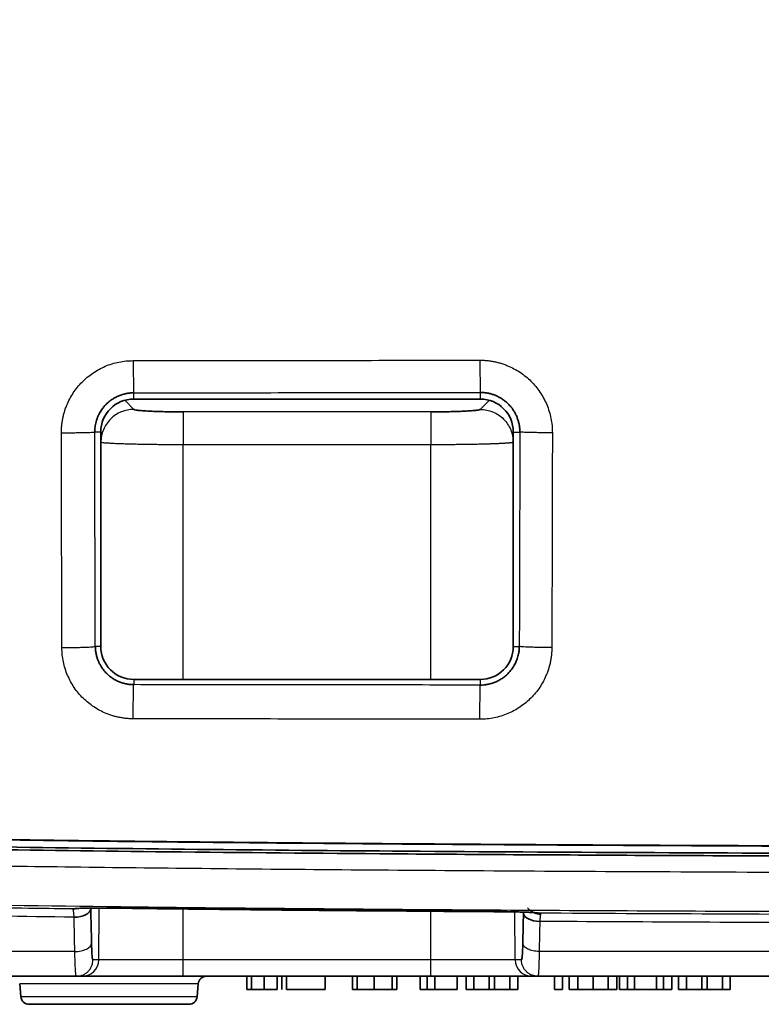
# Model space of a CAD drawing. Units: millimetres. Extents: x 119 to 1133, y 145 to 733.
# Drawn here: x 983 to 1005, y 436 to 465 of the extents above; entities that cross this region are included whole.
import ezdxf

# ---------------------------------------------------------------- set-up
doc = ezdxf.new("R2010")
doc.units = ezdxf.units.MM
doc.layers.add('1', color=7, linetype='Continuous', true_color=0xffffff)

msp = doc.modelspace()

# ---------------------------------------------------------------- linework, layer by layer
at = {"layer": '1', "color": 162, "linetype": 'Continuous', "lineweight": 25}
for p, q in [((985.9935, 453.8999), (985.9935, 454.0873)), ((996.4935, 454.0994), (996.4935, 453.8999)), ((985.9956, 453.5854), (985.7194, 453.8616)), ((996.7676, 453.8616), (996.4915, 453.5854)), ((994.9935, 453.5109), (987.4935, 453.5109)), ((984.9935, 452.8999), (984.8131, 452.8999)), ((997.4935, 452.8999), (997.691, 452.8999)), ((984.9969, 452.5868), (984.9935, 452.5902)), ((984.9969, 446.3173), (984.9969, 452.5868)), ((997.4935, 452.5902), (997.4901, 452.5868)), ((997.4901, 446.3173), (997.4901, 452.5868)), ((994.9935, 452.5123), (987.4935, 452.5123)), ((987.4935, 445.3999), (987.4935, 452.5123)), ((994.9935, 445.3999), (994.9935, 452.5123)), ((984.9935, 446.3999), (984.8298, 446.3999)), ((997.4935, 446.3999), (997.6742, 446.3999)), ((985.9935, 445.3999), (985.9935, 445.2405)), ((996.4935, 445.3999), (996.4935, 445.2285)), ((984.9359, 436.8955), (984.9496, 438.4682)), ((987.4935, 436.8955), (987.4935, 438.4745)), ((994.9935, 436.8955), (994.9935, 438.4048)), ((997.5511, 436.8955), (997.5385, 438.3506)), ((984.2096, 437.1499), (953.494, 437.1499)), ((1048.953, 437.1499), (998.2757, 437.1499)), ((984.9359, 436.8955), (984.7565, 436.8955)), ((987.4935, 436.8955), (984.9359, 436.8955)), ((994.9935, 436.8955), (987.4935, 436.8955)), ((987.4935, 436.3999), (987.4935, 436.8955)), ((994.9935, 436.3999), (994.9935, 436.8955)), ((997.5511, 436.8955), (994.9935, 436.8955)), ((997.7401, 436.8955), (997.5511, 436.8955)), ((987.9479, 436.1717), (982.5391, 436.1717)), ((987.9135, 435.7781), (982.5736, 435.7781))]:
    msp.add_line(p, q, dxfattribs=at)
at = {"layer": '1', "color": 162, "linetype": 'Continuous', "lineweight": 35}
for p, q in [((996.5388, 453.8989), (985.9482, 453.8989)), ((996.4935, 453.8999), (985.9935, 453.8999)), ((984.9935, 452.8999), (984.9935, 446.3999)), ((997.4935, 446.3999), (997.4935, 452.8999)), ((985.9935, 445.3999), (996.4935, 445.3999)), ((984.2572, 436.3999), (953.5265, 436.3999)), ((982.5391, 436.1717), (982.5736, 435.7781)), ((984.4366, 436.3999), (984.2572, 436.3999)), ((987.4935, 436.3999), (984.4366, 436.3999)), ((994.9935, 436.3999), (987.4935, 436.3999)), ((987.9479, 436.1717), (987.9135, 435.7781)), ((990.623, 435.9999), (990.623, 436.3999)), ((991.7953, 435.9999), (991.7953, 436.3999)), ((992.6196, 435.9999), (992.6196, 436.3999)), ((992.7615, 435.9999), (992.7615, 436.3999)), ((993.2784, 435.9999), (993.2784, 436.3999)), ((993.8257, 435.9999), (993.8257, 436.3999)), ((993.9676, 435.9999), (993.9676, 436.3999)), ((994.6669, 435.9999), (994.6669, 436.3999)), ((994.8798, 435.9999), (994.8798, 436.3999)), ((998.0504, 436.3999), (994.9935, 436.3999)), ((995.1196, 435.9999), (995.1196, 436.3999)), ((995.7919, 435.9999), (995.7919, 436.3999)), ((996.0618, 435.9999), (996.0618, 436.3999)), ((996.3017, 435.9999), (996.3017, 436.3999)), ((996.7612, 435.9999), (996.7612, 436.3999)), ((996.9233, 435.9999), (996.9233, 436.3999)), ((997.3895, 435.9999), (997.3895, 436.3999)), ((997.6294, 435.9999), (997.6294, 436.3999)), ((998.2394, 436.3999), (998.0504, 436.3999)), ((1048.4111, 436.3999), (998.2394, 436.3999)), ((998.7413, 435.9999), (998.7413, 436.3999)), ((998.9811, 435.9999), (998.9811, 436.3999)), ((999.188, 435.9999), (999.188, 436.3999)), ((999.4515, 435.9999), (999.4515, 436.3999)), ((999.9076, 435.9999), (999.9076, 436.3999)), ((1000.3636, 435.9999), (1000.3636, 436.3999)), ((1000.6272, 435.9999), (1000.6272, 436.3999)), ((1000.7101, 435.9999), (1000.7101, 436.3999)), ((1000.9534, 435.9999), (1000.9534, 436.3999)), ((1001.1662, 435.9999), (1001.1662, 436.3999)), ((1001.8351, 435.9999), (1001.8351, 436.3999)), ((1002.048, 435.9999), (1002.048, 436.3999)), ((1002.2912, 435.9999), (1002.2912, 436.3999)), ((1002.5003, 435.9999), (1002.5003, 436.3999)), ((1002.7401, 435.9999), (1002.7401, 436.3999)), ((1003.1996, 435.9999), (1003.1996, 436.3999)), ((1003.3618, 435.9999), (1003.3618, 436.3999)), ((1003.828, 435.9999), (1003.828, 436.3999)), ((1004.0678, 435.9999), (1004.0678, 436.3999)), ((990.623, 435.9999), (991.7953, 435.9999)), ((992.7615, 435.9999), (992.6196, 435.9999)), ((993.2784, 435.9999), (992.7615, 435.9999)), ((993.8257, 435.9999), (993.2784, 435.9999)), ((993.9676, 435.9999), (993.8257, 435.9999)), ((994.8798, 435.9999), (994.6669, 435.9999)), ((995.1196, 435.9999), (994.8798, 435.9999)), ((995.7919, 435.9999), (995.1196, 435.9999)), ((996.0618, 435.9999), (996.3017, 435.9999)), ((996.7612, 435.9999), (996.3017, 435.9999)), ((996.7612, 435.9999), (996.9233, 435.9999)), ((997.3895, 435.9999), (996.9233, 435.9999)), ((997.3895, 435.9999), (997.6294, 435.9999)), ((998.7413, 435.9999), (998.9811, 435.9999)), ((999.188, 435.9999), (999.4515, 435.9999)), ((999.9076, 435.9999), (999.4515, 435.9999)), ((1000.3636, 435.9999), (999.9076, 435.9999)), ((1000.3636, 435.9999), (1000.6272, 435.9999)), ((1000.9534, 435.9999), (1000.7101, 435.9999)), ((1001.1662, 435.9999), (1000.9534, 435.9999)), ((1001.8351, 435.9999), (1001.1662, 435.9999)), ((1002.048, 435.9999), (1001.8351, 435.9999)), ((1002.2912, 435.9999), (1002.048, 435.9999)), ((1002.5003, 435.9999), (1002.7401, 435.9999)), ((1003.1996, 435.9999), (1002.7401, 435.9999)), ((1003.1996, 435.9999), (1003.3618, 435.9999)), ((1003.828, 435.9999), (1003.3618, 435.9999)), ((1003.828, 435.9999), (1004.0678, 435.9999)), ((987.6644, 435.5499), (982.8226, 435.5499))]:
    msp.add_line(p, q, dxfattribs=at)
for centre, radius, start, end in [((985.9935, 452.8999), 1, 90, 180), ((996.4935, 452.8999), 1, 0, 90), ((985.9935, 446.3999), 1, 180, 270), ((996.4935, 446.3999), 1, 270, 0), ((988.197, 436.1499), 0.25, 90, 175), ((982.8226, 435.7999), 0.25, 185, 270), ((987.6644, 435.7999), 0.25, 270, 355)]:
    msp.add_arc(centre, radius, start, end, dxfattribs=at)
for centre, major_axis, ratio, start_param, end_param in [((984.1939, 438.4402), (-0.4999, -0.0108), 0.499743, 1.546763, 3.0811361), ((998.3001, 438.3125), (0.4999, -0.0108), 0.500087, 3.2020631, 4.7137302)]:
    msp.add_ellipse(centre, major_axis=major_axis, ratio=ratio, start_param=start_param, end_param=end_param, dxfattribs=at)
at = {"layer": '1', "color": 162, "linetype": 'Continuous', "lineweight": 25}
for centre, start_param, end_param in [((984.4366, 436.8999), 0, 1.5620697), ((998.0504, 436.8999), 4.7211156, 6.2831853)]:
    msp.add_ellipse(centre, major_axis=(0, -0.5), ratio=0.99863, start_param=start_param, end_param=end_param, dxfattribs=at)
at = {"layer": '1', "color": 162, "linetype": 'Continuous', "lineweight": 35}
for points, degree, knots in [([(1032.7435, 490.7113), (1031.7629, 490.7112), (1029.8306, 490.7111), (1026.976, 490.71), (1024.2087, 490.7082), (1021.5289, 490.7056), (1018.9364, 490.7024), (1016.4312, 490.6984), (1011.8106, 490.6894), (1005.381, 490.6707), (997.1345, 490.6306), (989.5805, 490.5731), (982.8224, 490.4961), (977.0551, 490.4019), (972.2064, 490.294), (967.9799, 490.1675), (964.2749, 490.0227), (960.9488, 489.8537), (957.9526, 489.6528), (955.2819, 489.4201), (952.8916, 489.1491), (950.7806, 488.8349), (949.1407, 488.5149), (947.921, 488.2148), (946.9929, 487.947), (946.094, 487.6373), (945.3336, 487.3173), (944.7469, 487.0246), (944.2896, 486.7665), (943.8489, 486.4811), (943.406, 486.1503), (942.977, 485.7743), (942.5671, 485.3458), (942.1744, 484.8575), (941.8032, 484.2988), (941.4671, 483.6801), (941.1724, 483.0236), (940.8381, 482.1327), (940.493, 480.9331), (940.1845, 479.4446), (939.9409, 477.8361), (939.7203, 475.827), (939.545, 473.3058), (939.4577, 471.0059), (939.4178, 469.2547), (939.3995, 468.086), (939.3877, 466.7952), (939.3864, 465.8765), (939.3857, 465.3999)], 3, [0, 0, 0, 0, 0.0263526, 0.0519226, 0.0767099, 0.1007146, 0.1239368, 0.1463763, 0.1680332, 0.248105, 0.3191579, 0.3896467, 0.4511152, 0.5007935, 0.5446635, 0.5814629, 0.6144363, 0.6443157, 0.6709727, 0.6951429, 0.716363, 0.7356186, 0.7524936, 0.7612435, 0.7693698, 0.7784444, 0.7867802, 0.7915168, 0.7960588, 0.8008838, 0.8056134, 0.8109028, 0.8161949, 0.8215292, 0.8277202, 0.8341966, 0.8404283, 0.8470475, 0.8597589, 0.8739299, 0.8878787, 0.9034708, 0.9282396, 0.9557823, 0.9653139, 0.9753122, 0.9871922, 1, 1, 1, 1]), ([(1032.7435, 440.0043), (1031.8399, 440.0043), (1030.0576, 440.0045), (1027.4216, 440.0054), (1024.8605, 440.0069), (1022.3743, 440.0091), (1019.9631, 440.0118), (1017.6267, 440.0152), (1015.3653, 440.0192), (1013.1787, 440.0238), (1008.7832, 440.0346), (1002.5013, 440.0567), (994.6295, 440.1017), (987.6929, 440.1619), (981.5961, 440.2374), (976.2209, 440.3302), (971.5071, 440.44), (967.3484, 440.5699), (963.7004, 440.7189), (960.4886, 440.8898), (957.6869, 441.0843), (955.2276, 441.3024), (953.0994, 441.5421), (951.2461, 441.8073), (949.5759, 442.1064), (948.0364, 442.4571), (946.5519, 442.8951), (945.4043, 443.3465), (944.5459, 443.7847), (943.9877, 444.1208), (943.4866, 444.4772), (942.8839, 444.9832), (942.3436, 445.5704), (941.8688, 446.239), (941.4123, 447.0143), (940.9332, 448.1003), (940.4982, 449.5021), (940.1625, 451.0061), (939.8935, 452.663), (939.6754, 454.5665), (939.5061, 456.7744), (939.4085, 458.8243), (939.3528, 460.6308), (939.3261, 461.9406), (939.311, 463.1502), (939.303, 464.2534), (939.302, 465.0105), (939.3015, 465.3999)], 3, [0, 0, 0, 0, 0.0242543, 0.0478385, 0.0707524, 0.0929962, 0.1145699, 0.1354734, 0.1557067, 0.1752699, 0.1941629, 0.2736888, 0.3438899, 0.4054617, 0.4598954, 0.5075638, 0.5497778, 0.586469, 0.6192605, 0.6477919, 0.6728119, 0.6946539, 0.7140691, 0.7303003, 0.7449041, 0.7596094, 0.7726615, 0.7864245, 0.7926304, 0.7985125, 0.8038977, 0.8091178, 0.8196172, 0.8251956, 0.8311084, 0.8437428, 0.8569515, 0.8704576, 0.8850815, 0.901998, 0.9218752, 0.9445148, 0.9570803, 0.9703872, 0.9796785, 0.9895494, 1, 1, 1, 1]), ([(939.3857, 465.3999), (939.3859, 465.1491), (939.3863, 464.6568), (939.3895, 463.932), (939.3948, 463.2349), (939.4048, 462.3407), (939.4229, 461.2636), (939.4645, 459.6285), (939.5391, 457.7358), (939.6714, 455.6257), (939.8474, 453.7361), (940.0403, 452.2703), (940.2266, 451.1818), (940.3879, 450.3806), (940.5738, 449.602), (940.801, 448.8057), (941.0691, 448.0302), (941.3795, 447.2994), (941.7795, 446.5284), (942.2855, 445.7698), (942.8435, 445.1517), (943.307, 444.7338), (943.7964, 444.3487), (944.4424, 443.9315), (945.2331, 443.5258), (946.0426, 443.1844), (946.8429, 442.9024), (947.6672, 442.6553), (948.7281, 442.3802), (950.1262, 442.0851), (951.8967, 441.7913), (953.8769, 441.5328), (956.0721, 441.3064), (958.5145, 441.107), (961.1953, 440.9337), (964.1628, 440.7835), (967.6151, 440.645), (971.6592, 440.5203), (976.4399, 440.4097), (981.9205, 440.3169), (987.9405, 440.2437), (994.4937, 440.1876), (1001.3209, 440.1472), (1008.6639, 440.1185), (1015.3511, 440.1025), (1021.5128, 440.0938), (1027.0076, 440.0893), (1030.7914, 440.0887), (1032.7435, 440.0885)], 3, [0, 0, 0, 0, 0.0067386, 0.0132303, 0.0194753, 0.0254736, 0.0372595, 0.0484251, 0.0694266, 0.0881609, 0.1052381, 0.1204225, 0.1278831, 0.134915, 0.1423873, 0.1493919, 0.1571648, 0.164428, 0.1707103, 0.1804895, 0.1888396, 0.1930152, 0.1972497, 0.2055611, 0.2136327, 0.2211022, 0.2291549, 0.2364247, 0.2442226, 0.2586023, 0.2748104, 0.2924483, 0.3122665, 0.3341207, 0.358309, 0.3844676, 0.4139792, 0.4511706, 0.4932094, 0.5425008, 0.5984855, 0.6550097, 0.7186201, 0.7819611, 0.8523414, 0.8983219, 0.9475414, 1, 1, 1, 1]), ([(1032.7435, 440.3122), (1030.6857, 440.3122), (1028.1922, 440.3128), (1025.8005, 440.3143), (1024.8521, 440.3149), (1024.382, 440.3152), (1022.984, 440.3164), (1021.1523, 440.3182), (1019.3821, 440.3206), (1017.641, 440.3231), (1016.7849, 440.3246), (1014.2583, 440.3292), (1011.0012, 440.3365), (1007.9531, 440.346), (1005.7399, 440.354), (1005.0143, 440.3569), (1003.5865, 440.3628), (1002.8843, 440.3659), (1000.8115, 440.3756), (999.4749, 440.3826), (996.8859, 440.3978), (994.3813, 440.4142), (992.0343, 440.4329), (989.7611, 440.4529), (988.6613, 440.4636), (986.531, 440.486), (985.5004, 440.4979), (983.5041, 440.5229), (981.5726, 440.5492), (979.7625, 440.5781), (978.0095, 440.6084), (977.1615, 440.6242), (975.519, 440.6572), (974.7246, 440.6744), (973.186, 440.7102), (971.6977, 440.7474), (970.3038, 440.7874), (968.9542, 440.8289), (968.3015, 440.8504), (967.0376, 440.895), (966.4264, 440.918), (965.2431, 440.9654), (964.0989, 441.0143), (963.029, 441.066), (961.9935, 441.1193), (961.493, 441.1468), (960.7659, 441.1894), (960.5274, 441.2038), (960.058, 441.2331), (959.8269, 441.2479), (959.1446, 441.2932), (958.2637, 441.3554), (957.4385, 441.4208), (956.6418, 441.4876), (956.2577, 441.5218), (955.7037, 441.5739), (955.5227, 441.5914), (955.1682, 441.6267), (954.9948, 441.6444), (954.4852, 441.6981), (953.8339, 441.7706), (953.2274, 441.8456), (952.6364, 441.9228), (952.3487, 441.9624), (951.9234, 442.0243), (951.7827, 442.0453), (951.5025, 442.0884), (951.3629, 442.1104), (950.9451, 442.1782), (950.3901, 442.2733), (949.8295, 442.3814), (949.2677, 442.4972), (948.9863, 442.5589), (948.565, 442.6583), (948.4247, 442.6926), (948.1447, 442.7635), (948.005, 442.8001), (947.5876, 442.9138), (947.036, 443.0754), (946.5066, 443.2576), (945.992, 443.4509), (945.7421, 443.5532), (945.381, 443.7149), (945.263, 443.7702), (945.0319, 443.8835), (944.919, 443.9415), (944.5879, 444.1196), (944.1674, 444.3681), (943.7886, 444.64), (943.5204, 444.8527), (943.4337, 444.9251), (943.2655, 445.0727), (943.1025, 445.2234), (942.949, 445.3803), (942.7999, 445.5405), (942.7274, 445.6223), (942.5161, 445.8726), (942.2506, 446.2201), (942.0152, 446.5963), (941.848, 446.891), (941.7937, 446.9913), (941.6881, 447.1963), (941.6366, 447.301), (941.4864, 447.6215), (941.3917, 447.8437), (941.2125, 448.3051), (941.0435, 448.7833), (940.8936, 449.2947), (940.7886, 449.6862), (940.7548, 449.8179), (940.6898, 450.0834), (940.6585, 450.2172), (940.5682, 450.6206), (940.5126, 450.8926), (940.4097, 451.4391), (940.3151, 451.9883), (940.2348, 452.5379), (940.179, 452.9515), (940.1612, 453.0896), (940.1267, 453.3666), (940.0936, 453.6446), (940.0627, 453.926), (940.0328, 454.2102), (940.0183, 454.3536), (939.976, 454.7889), (939.9231, 455.3832), (939.8759, 456.0167), (939.8424, 456.5117), (939.8316, 456.68), (939.8107, 457.024), (939.8005, 457.1996), (939.7711, 457.7372), (939.7528, 458.1101), (939.7192, 458.8847), (939.6886, 459.6879), (939.6648, 460.5468), (939.6495, 461.2117), (939.6448, 461.4367), (939.6364, 461.8937), (939.6288, 462.3579), (939.623, 462.8379), (939.618, 463.3267), (939.6159, 463.5755), (939.611, 464.3352), (939.6094, 464.8593), (939.6094, 465.3999)], 3, [0, 0, 0, 0, 0.015625, 0.0195313, 0.0195313, 0.0234375, 0.0234375, 0.03125, 0.0390625, 0.0390625, 0.046875, 0.046875, 0.0625, 0.078125, 0.078125, 0.0859375, 0.0859375, 0.09375, 0.09375, 0.109375, 0.109375, 0.125, 0.140625, 0.140625, 0.15625, 0.15625, 0.171875, 0.171875, 0.1875, 0.203125, 0.203125, 0.21875, 0.21875, 0.234375, 0.234375, 0.25, 0.265625, 0.265625, 0.28125, 0.28125, 0.296875, 0.296875, 0.3125, 0.328125, 0.328125, 0.34375, 0.34375, 0.3515625, 0.3515625, 0.359375, 0.359375, 0.375, 0.390625, 0.390625, 0.40625, 0.40625, 0.4140625, 0.4140625, 0.421875, 0.421875, 0.4375, 0.453125, 0.453125, 0.46875, 0.46875, 0.4765625, 0.4765625, 0.484375, 0.484375, 0.5, 0.515625, 0.515625, 0.53125, 0.53125, 0.5390625, 0.5390625, 0.546875, 0.546875, 0.5625, 0.578125, 0.578125, 0.59375, 0.59375, 0.6015625, 0.6015625, 0.609375, 0.609375, 0.625, 0.640625, 0.640625, 0.6484375, 0.6484375, 0.65625, 0.6640625, 0.6640625, 0.671875, 0.671875, 0.6875, 0.703125, 0.703125, 0.7109375, 0.7109375, 0.71875, 0.71875, 0.734375, 0.734375, 0.75, 0.765625, 0.765625, 0.7734375, 0.7734375, 0.78125, 0.78125, 0.796875, 0.796875, 0.8125, 0.828125, 0.828125, 0.8359375, 0.8359375, 0.84375, 0.8515625, 0.8515625, 0.859375, 0.859375, 0.875, 0.890625, 0.890625, 0.8984375, 0.8984375, 0.90625, 0.90625, 0.921875, 0.921875, 0.9375, 0.953125, 0.953125, 0.9609375, 0.9609375, 0.96875, 0.9765625, 0.9765625, 0.984375, 0.984375, 1, 1, 1, 1]), ([(984.8131, 452.8999), (984.8132, 452.9179), (984.8136, 452.957), (984.8181, 453.0202), (984.8272, 453.0922), (984.8427, 453.1724), (984.8665, 453.2603), (984.9182, 453.4043), (985.0089, 453.5699), (985.1365, 453.7226), (985.2492, 453.8248), (985.3538, 453.9004), (985.4618, 453.962), (985.5711, 454.0103), (985.6801, 454.0461), (985.7874, 454.0703), (985.8916, 454.0846), (985.9601, 454.0864), (985.9935, 454.0873)], 3, [0, 0, 0, 0, 0.0290878, 0.0631332, 0.102137, 0.1461003, 0.1950243, 0.2489105, 0.3928299, 0.4968425, 0.568701, 0.6380024, 0.7047447, 0.7689259, 0.8305439, 0.8895968, 0.9460827, 1, 1, 1, 1]), ([(996.4935, 454.0994), (996.5119, 454.0992), (996.5486, 454.0988), (996.6034, 454.0949), (996.6575, 454.0888), (996.7109, 454.0803), (996.7635, 454.0694), (996.8153, 454.0563), (996.866, 454.041), (996.9156, 454.0236), (996.9641, 454.0042), (997.0114, 453.9829), (997.0573, 453.9597), (997.1019, 453.9347), (997.145, 453.9081), (997.1867, 453.8799), (997.2269, 453.8502), (997.2655, 453.819), (997.3024, 453.7866), (997.3503, 453.741), (997.4073, 453.6796), (997.4699, 453.5994), (997.5261, 453.5131), (997.5752, 453.4212), (997.6165, 453.3242), (997.6495, 453.2228), (997.6734, 453.1177), (997.6885, 453.0096), (997.6902, 452.9366), (997.691, 452.8999)], 3, [0, 0, 0, 0, 0.0293118, 0.0584236, 0.0873352, 0.1160466, 0.1445577, 0.1728683, 0.2009784, 0.2288879, 0.2565966, 0.2841044, 0.3114114, 0.3385173, 0.3654222, 0.3921258, 0.4186282, 0.4449292, 0.4710288, 0.496927, 0.5502276, 0.6041793, 0.6587814, 0.7140329, 0.7699329, 0.8264805, 0.8836748, 0.9415149, 1, 1, 1, 1]), ([(985.9935, 445.2404), (985.9751, 445.2407), (985.9383, 445.2413), (985.883, 445.2455), (985.8278, 445.2522), (985.7729, 445.2616), (985.7183, 445.2736), (985.6641, 445.2883), (985.6106, 445.3056), (985.5578, 445.3255), (985.5059, 445.3481), (985.4549, 445.3732), (985.4051, 445.4008), (985.3566, 445.4309), (985.3095, 445.4635), (985.2639, 445.4984), (985.2199, 445.5357), (985.1737, 445.579), (985.1252, 445.6298), (985.0749, 445.69), (985.0266, 445.7566), (984.9812, 445.8298), (984.9396, 445.9096), (984.903, 445.996), (984.8724, 446.0888), (984.8491, 446.1876), (984.8334, 446.292), (984.8311, 446.3635), (984.8299, 446.3999)], 3, [0, 0, 0, 0, 0.0302838, 0.06066, 0.091129, 0.1216909, 0.152346, 0.1830944, 0.2139365, 0.2448724, 0.2759023, 0.3070266, 0.3382453, 0.3695587, 0.4009671, 0.4324707, 0.4640696, 0.4957643, 0.5366428, 0.5796398, 0.6247559, 0.6719922, 0.7213496, 0.7728293, 0.8264327, 0.8821611, 0.9400163, 1, 1, 1, 1]), ([(997.6741, 446.3999), (997.6738, 446.3834), (997.6732, 446.3486), (997.6692, 446.2937), (997.662, 446.2338), (997.6507, 446.169), (997.6343, 446.0996), (997.6121, 446.0262), (997.5611, 445.8913), (997.4718, 445.7329), (997.344, 445.5837), (997.2348, 445.486), (997.1324, 445.4127), (997.0263, 445.3524), (996.9183, 445.3048), (996.8098, 445.2693), (996.7024, 445.2452), (996.597, 445.2309), (996.5276, 445.2292), (996.4935, 445.2284)], 3, [0, 0, 0, 0, 0.0268435, 0.0566322, 0.0893646, 0.1250393, 0.1636546, 0.2052091, 0.2497008, 0.3982787, 0.49785, 0.568114, 0.6362313, 0.7022047, 0.7660371, 0.8277308, 0.8872879, 0.9447104, 1, 1, 1, 1]), ([(985.2007, 438.4669), (985.2007, 438.4654), (985.2007, 438.4673), (985.2009, 438.4777), (985.201, 438.4862), (985.2011, 438.4989), (985.2012, 438.5), (985.2012, 438.5012)], 3, [0, 0, 0, 0, 0.4778972, 0.4778972, 0.9557945, 0.9557945, 1, 1, 1, 1]), ([(985.2012, 438.5012), (985.8214, 438.4935), (986.9602, 438.48), (988.4919, 438.4632), (989.6907, 438.4508), (990.89, 438.4391), (992.4398, 438.4248), (994.646, 438.4066), (996.3332, 438.3948), (997.2769, 438.3889)], 3, [0, 0, 0, 0, 0.1540735, 0.2829204, 0.3805317, 0.4519154, 0.5808591, 0.7655622, 1, 1, 1, 1]), ([(984.1576, 438.4267), (984.1568, 438.4301), (984.1553, 438.4369), (984.1623, 438.4389), (984.1658, 438.44)], 3, [0, 0, 0, 0, 0.4994441, 1, 1, 1, 1]), ([(984.1658, 438.44), (984.1683, 438.4407), (984.1735, 438.4422), (984.1846, 438.4444), (984.1981, 438.4465), (984.2144, 438.4485), (984.2332, 438.4505), (984.2547, 438.4524), (984.2983, 438.4557), (984.3757, 438.46), (984.504, 438.4644), (984.6545, 438.4674), (984.7962, 438.4687), (984.9162, 438.469), (985.0096, 438.4687), (985.1046, 438.4681), (985.1686, 438.4674), (985.2007, 438.467)], 3, [0, 0, 0, 0, 0.0358196, 0.0714081, 0.1068589, 0.1422661, 0.1777244, 0.2133279, 0.2491697, 0.3723711, 0.4957975, 0.6202449, 0.744711, 0.808847, 0.8724094, 0.9359445, 1, 1, 1, 1]), ([(997.2767, 438.3542), (997.2767, 438.3527), (997.2767, 438.3546), (997.2768, 438.365), (997.2768, 438.3735), (997.2769, 438.3863), (997.2769, 438.3874), (997.2769, 438.3885)], 3, [0, 0, 0, 0, 0.4781257, 0.4781257, 0.9562515, 0.9562515, 1, 1, 1, 1]), ([(997.2767, 438.3542), (997.2933, 438.3541), (997.3265, 438.3538), (997.3759, 438.3533), (997.425, 438.3527), (997.4737, 438.3521), (997.522, 438.3513), (997.57, 438.3504), (997.656, 438.3486), (997.7767, 438.3454), (997.9212, 438.3403), (998.0488, 438.3342), (998.138, 438.3285), (998.1978, 438.3237), (998.2366, 438.3199), (998.2688, 438.316), (998.2841, 438.3133), (998.2919, 438.312)], 3, [0, 0, 0, 0, 0.0358008, 0.0714013, 0.1068819, 0.1423238, 0.1778084, 0.2134171, 0.24923, 0.3725187, 0.4960347, 0.6200921, 0.7442123, 0.8084327, 0.8721603, 0.9358606, 1, 1, 1, 1]), ([(998.3195, 438.2815), (998.2875, 438.2823), (998.2556, 438.2859), (998.1929, 438.2989), (998.1622, 438.3082), (998.1031, 438.3321), (998.0747, 438.3467), (998.0214, 438.3807), (997.9964, 438.4001), (997.957, 438.4371), (997.9415, 438.4538), (997.9273, 438.4714)], 3, [0, 0, 0, 0, 0.2114556, 0.2114556, 0.4229112, 0.4229112, 0.6343668, 0.6343668, 0.8458224, 0.8458224, 1, 1, 1, 1]), ([(998.2919, 438.312), (998.3018, 438.31), (998.3217, 438.3059), (998.3202, 438.2896), (998.3195, 438.2815)], 3, [0, 0, 0, 0, 0.50323, 1, 1, 1, 1]), ([(989.9492, 435.9999), (989.8516, 435.9999), (989.7803, 435.9999), (989.6571, 435.9999), (989.5641, 435.9999)], 2, [0, 0, 0, 0.4, 0.4, 1, 1, 1]), ([(990.3344, 435.9999), (990.2459, 435.9999), (990.1295, 435.9999), (990.0549, 435.9999), (989.9492, 435.9999)], 2, [0, 0, 0, 0.5714286, 0.5714286, 1, 1, 1])]:
    msp.add_open_spline(points, degree=degree, knots=knots, dxfattribs=at)
at = {"layer": '1', "color": 162, "linetype": 'Continuous', "lineweight": 25}
for points, knots in [([(1032.7435, 438.3162), (1031.8641, 438.3162), (1030.1044, 438.3163), (1027.4635, 438.3173), (1024.8202, 438.3188), (1022.1745, 438.3211), (1019.5264, 438.3243), (1016.876, 438.3283), (1014.2234, 438.3333), (1011.5688, 438.3395), (1008.9122, 438.3469), (1003.9974, 438.3635), (996.7853, 438.3974), (988.2284, 438.4655), (980.4949, 438.5635), (974.4329, 438.6764), (968.8458, 438.8269), (964.0358, 439.0063), (959.9399, 439.2276), (956.6807, 439.4725), (954.2125, 439.708), (952.1049, 439.9724), (950.5246, 440.2206), (949.0678, 440.4899), (947.5071, 440.8472), (945.9436, 441.3223), (944.6318, 441.8443), (943.5091, 442.4174), (942.464, 443.1093), (941.6091, 443.8645), (940.9266, 444.6417), (940.3892, 445.3987), (939.916, 446.2312), (939.4899, 447.1639), (939.0997, 448.2402), (938.8172, 449.2478), (938.5989, 450.1938), (938.4178, 451.1124), (938.2674, 452.0452), (938.0985, 453.2963), (937.9492, 454.721), (937.8208, 456.427), (937.7339, 458.0184), (937.6733, 459.5363), (937.6322, 461.0275), (937.6066, 462.5024), (937.5928, 463.9581), (937.5914, 464.9217), (937.5907, 465.3999)], [0, 0, 0, 0, 0.0230565, 0.0461351, 0.0692354, 0.0923569, 0.1154992, 0.1386616, 0.1618435, 0.1850438, 0.2082612, 0.2314944, 0.3139004, 0.3973532, 0.4558561, 0.5166897, 0.5563287, 0.6024096, 0.6429026, 0.663881, 0.6881102, 0.707909, 0.7195705, 0.7300504, 0.7467509, 0.7615217, 0.7728483, 0.7837238, 0.7945127, 0.8056236, 0.8135156, 0.8215866, 0.8299211, 0.8385841, 0.8484445, 0.85991, 0.8660004, 0.8738992, 0.8844571, 0.8907711, 0.907002, 0.9220086, 0.935625, 0.9487898, 0.9618355, 0.9747354, 0.9874646, 1, 1, 1, 1]), ([(1032.7435, 439.5043), (1030.2442, 439.5043), (1025.4544, 439.5057), (1018.5593, 439.5129), (1012.2271, 439.5251), (1006.4032, 439.5426), (1001.0437, 439.5655), (996.1099, 439.5938), (991.5668, 439.6277), (987.3831, 439.6676), (983.5305, 439.7132), (979.9831, 439.7652), (976.7174, 439.8232), (973.7118, 439.8879), (970.9463, 439.959), (968.4025, 440.0368), (966.0631, 440.1218), (963.9122, 440.2132), (961.9356, 440.3112), (960.1199, 440.417), (958.4527, 440.5303), (956.922, 440.6505), (955.5179, 440.7773), (954.2311, 440.9109), (953.0533, 441.0508), (951.9767, 441.1969), (950.993, 441.349), (950.0946, 441.506), (949.2765, 441.6674), (948.5357, 441.8321), (947.8691, 441.9979), (947.2695, 442.1639), (946.7238, 442.3312), (946.2145, 442.5038), (945.7263, 442.6868), (945.2522, 442.884), (944.7936, 443.0965), (944.3539, 443.3241), (943.9336, 443.5676), (943.5317, 443.8292), (943.1479, 444.1109), (942.7839, 444.414), (942.4401, 444.7394), (942.1176, 445.086), (941.8176, 445.4524), (941.5408, 445.8366), (941.2864, 446.2383), (941.0513, 446.6598), (940.8338, 447.1014), (940.6331, 447.5619), (940.4473, 448.0428), (940.2726, 448.5537), (940.104, 449.1123), (939.939, 449.7371), (939.778, 450.4411), (939.6236, 451.2308), (939.4781, 452.1095), (939.3437, 453.0828), (939.2218, 454.161), (939.1129, 455.3549), (939.0188, 456.673), (938.9403, 458.1245), (938.8777, 459.7189), (938.8327, 461.4671), (938.8064, 463.3779), (938.8015, 464.7072), (938.8015, 465.3999)], [0, 0, 0, 0, 0.0662357, 0.1269398, 0.1827335, 0.234059, 0.2812955, 0.3247856, 0.3648362, 0.401723, 0.4356953, 0.4669799, 0.4957848, 0.5223005, 0.5467038, 0.5691579, 0.5898149, 0.6088165, 0.6262912, 0.6423566, 0.6571235, 0.6706969, 0.683171, 0.694629, 0.7051427, 0.7147804, 0.7236176, 0.7317331, 0.7391789, 0.7459718, 0.752116, 0.7576664, 0.7627555, 0.7675599, 0.7722587, 0.7769477, 0.7815851, 0.7861205, 0.7905818, 0.7950132, 0.7994375, 0.8038613, 0.8082823, 0.8127026, 0.8171253, 0.8215375, 0.8259385, 0.830383, 0.8349215, 0.8395257, 0.8441875, 0.8490292, 0.8542475, 0.8600358, 0.8665198, 0.8737294, 0.8816732, 0.8904059, 0.9000267, 0.9106511, 0.9223641, 0.9352128, 0.9492998, 0.9647538, 0.9816398, 1, 1, 1, 1]), ([(983.8014, 452.8764), (983.802, 452.9174), (983.8031, 452.9991), (983.8133, 453.1209), (983.8298, 453.2414), (983.8532, 453.3607), (983.8833, 453.4786), (983.9201, 453.5952), (983.9992, 453.8042), (984.151, 454.0935), (984.4213, 454.425), (984.7494, 454.6999), (985.0652, 454.8707), (985.3347, 454.9701), (985.5454, 455.024), (985.7606, 455.0578), (985.9058, 455.062), (985.9788, 455.0642)], [0, 0, 0, 0, 0.0358949, 0.071515, 0.1069715, 0.1423767, 0.1778438, 0.2134852, 0.2494117, 0.3734626, 0.4975387, 0.6217202, 0.7459881, 0.8097574, 0.8729193, 0.9361189, 1, 1, 1, 1]), ([(985.9788, 455.0642), (985.9789, 455.0032), (985.979, 454.9423), (985.9796, 454.8228), (985.9799, 454.7641), (985.9807, 454.651), (985.9812, 454.5966), (985.9823, 454.4938), (985.9829, 454.4454), (985.9843, 454.3562), (985.985, 454.3155), (985.9866, 454.243), (985.9874, 454.2112), (985.9891, 454.1578), (985.9899, 454.1361), (985.9917, 454.1035), (985.9926, 454.0926), (985.9935, 454.0873)], [0, 0, 0, 0, 0.125, 0.125, 0.25, 0.25, 0.375, 0.375, 0.5, 0.5, 0.625, 0.625, 0.75, 0.75, 0.875, 0.875, 1, 1, 1, 1]), ([(996.4821, 455.0762), (996.4821, 455.0153), (996.4822, 454.9544), (996.4825, 454.8349), (996.4827, 454.7762), (996.4833, 454.6632), (996.4837, 454.6088), (996.4845, 454.5059), (996.485, 454.4575), (996.486, 454.3684), (996.4866, 454.3276), (996.4879, 454.2551), (996.4885, 454.2234), (996.4899, 454.1699), (996.4906, 454.1482), (996.492, 454.1156), (996.4928, 454.1047), (996.4935, 454.0994)], [0, 0, 0, 0, 0.125, 0.125, 0.25, 0.25, 0.375, 0.375, 0.5, 0.5, 0.625, 0.625, 0.75, 0.75, 0.875, 0.875, 1, 1, 1, 1]), ([(996.4821, 455.0762), (996.5232, 455.0756), (996.6052, 455.0744), (996.7275, 455.064), (996.8485, 455.0473), (996.9681, 455.0236), (997.0865, 454.9932), (997.2036, 454.9559), (997.4135, 454.8761), (997.7043, 454.7227), (998.0374, 454.4495), (998.3135, 454.1178), (998.4846, 453.7986), (998.5839, 453.5263), (998.6375, 453.3137), (998.6708, 453.0965), (998.6746, 452.95), (998.6765, 452.8764)], [0, 0, 0, 0, 0.0357767, 0.0712834, 0.1066314, 0.1419335, 0.177303, 0.2128526, 0.2486932, 0.3725875, 0.4966229, 0.62101, 0.7455075, 0.8094008, 0.8726843, 0.9360027, 1, 1, 1, 1]), ([(985.9956, 453.5854), (985.9303, 453.5852), (985.8651, 453.5786), (985.7371, 453.5529), (985.6744, 453.5337), (985.5538, 453.4835), (985.496, 453.4525), (985.3874, 453.3798), (985.3367, 453.3381), (985.2443, 453.2457), (985.2026, 453.195), (985.1299, 453.0864), (985.0989, 453.0286), (985.0488, 452.908), (985.0296, 452.8452), (985.0038, 452.7173), (984.9973, 452.652), (984.9971, 452.5868)], [0, 0, 0, 0, 0.125, 0.125, 0.25, 0.25, 0.375, 0.375, 0.5, 0.5, 0.625, 0.625, 0.75, 0.75, 0.875, 0.875, 1, 1, 1, 1]), ([(987.4935, 453.5109), (987.4935, 453.5076), (987.4935, 453.4983), (987.4935, 453.4679), (987.4935, 453.4469), (987.4935, 453.3939), (987.4935, 453.362), (987.4935, 453.2883), (987.4935, 453.2465), (987.4935, 453.1547), (987.4935, 453.1047), (987.4935, 452.9981), (987.4935, 452.9416), (987.4935, 452.8241), (987.4935, 452.7631), (987.4935, 452.6388), (987.4935, 452.5755), (987.4935, 452.5123)], [0, 0, 0, 0, 0.125, 0.125, 0.25, 0.25, 0.375, 0.375, 0.5, 0.5, 0.625, 0.625, 0.75, 0.75, 0.875, 0.875, 1, 1, 1, 1]), ([(994.9935, 453.5109), (994.9935, 453.5076), (994.9936, 453.4983), (994.9936, 453.468), (994.9936, 453.4469), (994.9937, 453.394), (994.9937, 453.362), (994.9937, 453.2883), (994.9937, 453.2466), (994.9937, 453.1548), (994.9937, 453.1047), (994.9937, 452.9982), (994.9937, 452.9416), (994.9936, 452.8241), (994.9936, 452.7631), (994.9936, 452.6388), (994.9935, 452.5756), (994.9935, 452.5123)], [0, 0, 0, 0, 0.125, 0.125, 0.25, 0.25, 0.375, 0.375, 0.5, 0.5, 0.625, 0.625, 0.75, 0.75, 0.875, 0.875, 1, 1, 1, 1]), ([(996.4915, 453.5854), (996.5567, 453.5852), (996.622, 453.5786), (996.75, 453.5529), (996.8127, 453.5337), (996.9333, 453.4835), (996.9911, 453.4525), (997.0997, 453.3798), (997.1504, 453.3382), (997.2428, 453.2458), (997.2845, 453.195), (997.3572, 453.0864), (997.3882, 453.0286), (997.4384, 452.908), (997.4576, 452.8453), (997.4833, 452.7173), (997.4899, 452.652), (997.4901, 452.5868)], [0, 0, 0, 0, 0.125, 0.125, 0.25, 0.25, 0.375, 0.375, 0.5, 0.5, 0.625, 0.625, 0.75, 0.75, 0.875, 0.875, 1, 1, 1, 1]), ([(983.8014, 452.8764), (983.8639, 452.8766), (983.9264, 452.8769), (984.0495, 452.8777), (984.1101, 452.8783), (984.227, 452.8796), (984.2834, 452.8804), (984.3901, 452.8821), (984.4404, 452.8831), (984.5332, 452.8853), (984.5756, 452.8864), (984.6512, 452.8889), (984.6843, 452.8902), (984.7399, 452.8928), (984.7625, 452.8942), (984.7964, 452.897), (984.8076, 452.8985), (984.8131, 452.8999)], [0, 0, 0, 0, 0.125, 0.125, 0.25, 0.25, 0.375, 0.375, 0.5, 0.5, 0.625, 0.625, 0.75, 0.75, 0.875, 0.875, 1, 1, 1, 1]), ([(998.6765, 452.8764), (998.6151, 452.8766), (998.5538, 452.8768), (998.4334, 452.8777), (998.3743, 452.8782), (998.2603, 452.8795), (998.2054, 452.8803), (998.1016, 452.882), (998.0527, 452.883), (997.9627, 452.8851), (997.9215, 452.8863), (997.8482, 452.8887), (997.8162, 452.8901), (997.7622, 452.8927), (997.7403, 452.8941), (997.7074, 452.897), (997.6964, 452.8984), (997.691, 452.8999)], [0, 0, 0, 0, 0.125, 0.125, 0.25, 0.25, 0.375, 0.375, 0.5, 0.5, 0.625, 0.625, 0.75, 0.75, 0.875, 0.875, 1, 1, 1, 1]), ([(987.4935, 452.5123), (987.4601, 452.5123), (987.393, 452.5123), (987.2922, 452.5125), (987.1911, 452.5129), (987.0899, 452.5133), (986.9889, 452.5139), (986.8881, 452.5147), (986.7877, 452.5155), (986.688, 452.5165), (986.5892, 452.5177), (986.4914, 452.5189), (986.3949, 452.5203), (986.2998, 452.5219), (986.2064, 452.5235), (986.1149, 452.5253), (986.0255, 452.5273), (985.9384, 452.5293), (985.8538, 452.5315), (985.7703, 452.5339), (985.6869, 452.5365), (985.6027, 452.5395), (985.5187, 452.5428), (985.4359, 452.5464), (985.3557, 452.5503), (985.2795, 452.5545), (985.2086, 452.5591), (985.1448, 452.564), (985.0895, 452.5692), (985.045, 452.5748), (985.0117, 452.5806), (985.0019, 452.5847), (984.9969, 452.5868)], [0, 0, 0, 0, 0.0264348, 0.0530271, 0.0797769, 0.1066842, 0.1337492, 0.1609719, 0.1883522, 0.2158904, 0.2435863, 0.27144, 0.2994516, 0.3276211, 0.3559485, 0.3844339, 0.4130773, 0.4418788, 0.4708384, 0.4999561, 0.5309074, 0.5638078, 0.5986573, 0.6354557, 0.6742031, 0.7148994, 0.7575446, 0.8021385, 0.848681, 0.8971722, 0.9476119, 1, 1, 1, 1]), ([(997.4901, 452.5868), (997.488, 452.5857), (997.4837, 452.5837), (997.4725, 452.5806), (997.458, 452.5776), (997.4401, 452.5747), (997.4192, 452.5719), (997.3954, 452.5692), (997.369, 452.5665), (997.3402, 452.564), (997.3093, 452.5615), (997.2764, 452.5591), (997.2418, 452.5567), (997.2056, 452.5545), (997.168, 452.5523), (997.1293, 452.5502), (997.0897, 452.5482), (997.0492, 452.5463), (997.008, 452.5445), (996.9664, 452.5427), (996.9245, 452.541), (996.8824, 452.5395), (996.8403, 452.5379), (996.7982, 452.5365), (996.7564, 452.5351), (996.6809, 452.5328), (996.5672, 452.5297), (996.4095, 452.526), (996.2447, 452.5228), (996.074, 452.52), (995.8988, 452.5176), (995.7202, 452.5157), (995.5393, 452.5142), (995.3573, 452.5131), (995.1752, 452.5124), (995.0539, 452.5123), (994.9935, 452.5123)], [0, 0, 0, 0, 0.0264447, 0.052402, 0.0778719, 0.1028545, 0.1273497, 0.1513575, 0.174878, 0.197911, 0.2204567, 0.242515, 0.2640859, 0.2851694, 0.3057656, 0.3258743, 0.3454957, 0.3646297, 0.3832763, 0.4014356, 0.4191074, 0.4362919, 0.452989, 0.4691988, 0.4849212, 0.5001562, 0.5524403, 0.6042128, 0.6554739, 0.7062237, 0.7564626, 0.8061907, 0.8554082, 0.9041155, 0.9523126, 1, 1, 1, 1]), ([(983.8182, 446.3642), (983.8807, 446.3644), (983.9432, 446.3648), (984.0663, 446.3659), (984.1268, 446.3667), (984.2438, 446.3686), (984.3002, 446.3698), (984.4069, 446.3724), (984.4572, 446.3739), (984.5499, 446.3772), (984.5924, 446.3789), (984.6679, 446.3827), (984.701, 446.3847), (984.7567, 446.3889), (984.7792, 446.391), (984.8131, 446.3954), (984.8244, 446.3976), (984.8298, 446.3999)], [0, 0, 0, 0, 0.125, 0.125, 0.25, 0.25, 0.375, 0.375, 0.5, 0.5, 0.625, 0.625, 0.75, 0.75, 0.875, 0.875, 1, 1, 1, 1]), ([(985.9788, 444.2046), (985.9384, 444.2053), (985.858, 444.2066), (985.738, 444.2171), (985.6194, 444.2337), (985.502, 444.257), (985.3859, 444.287), (985.271, 444.3236), (985.0651, 444.4019), (984.7798, 444.5522), (984.4526, 444.8196), (984.1809, 445.1441), (984.0115, 445.4568), (983.9127, 445.7241), (983.8588, 445.9335), (983.8249, 446.1474), (983.8205, 446.2917), (983.8182, 446.3642)], [0, 0, 0, 0, 0.0357291, 0.071192, 0.1064987, 0.1417608, 0.1770903, 0.2125984, 0.2483949, 0.3720968, 0.4959546, 0.6201918, 0.7445521, 0.8086792, 0.8721995, 0.9357584, 1, 1, 1, 1]), ([(998.6597, 446.3642), (998.6589, 446.3234), (998.6574, 446.2421), (998.6466, 446.1208), (998.6296, 446.0008), (998.6057, 445.8822), (998.5752, 445.7649), (998.5379, 445.6489), (998.4583, 445.4412), (998.3059, 445.1538), (998.0356, 444.8247), (997.708, 444.5522), (997.3931, 444.383), (997.1243, 444.2848), (996.9142, 444.2315), (996.6996, 444.1984), (996.5549, 444.1945), (996.4821, 444.1926)], [0, 0, 0, 0, 0.0358983, 0.0715234, 0.1069859, 0.1423978, 0.1778717, 0.2135195, 0.2494514, 0.3734891, 0.4975442, 0.6216509, 0.7458302, 0.8096414, 0.8728437, 0.936082, 1, 1, 1, 1]), ([(998.6596, 446.3642), (998.5983, 446.3644), (998.537, 446.3648), (998.4165, 446.3659), (998.3574, 446.3667), (998.2434, 446.3686), (998.1884, 446.3697), (998.0846, 446.3724), (998.0357, 446.3739), (997.9457, 446.3771), (997.9045, 446.3789), (997.8313, 446.3827), (997.7992, 446.3847), (997.7452, 446.3888), (997.7233, 446.391), (997.6904, 446.3954), (997.6795, 446.3976), (997.6741, 446.3999)], [0, 0, 0, 0, 0.125, 0.125, 0.25, 0.25, 0.375, 0.375, 0.5, 0.5, 0.625, 0.625, 0.75, 0.75, 0.875, 0.875, 1, 1, 1, 1]), ([(985.9788, 444.2046), (985.9789, 444.268), (985.9791, 444.3316), (985.9796, 444.4571), (985.98, 444.5189), (985.9808, 444.6385), (985.9813, 444.6963), (985.9824, 444.8057), (985.983, 444.8573), (985.9844, 444.9526), (985.9851, 444.9962), (985.9866, 445.0739), (985.9874, 445.1079), (985.9891, 445.1652), (985.99, 445.1885), (985.9917, 445.2233), (985.9926, 445.2348), (985.9935, 445.2404)], [0, 0, 0, 0, 0.125, 0.125, 0.25, 0.25, 0.375, 0.375, 0.5, 0.5, 0.625, 0.625, 0.75, 0.75, 0.875, 0.875, 1, 1, 1, 1]), ([(996.4821, 444.1926), (996.4821, 444.256), (996.4822, 444.3196), (996.4826, 444.4451), (996.4828, 444.507), (996.4834, 444.6266), (996.4838, 444.6844), (996.4846, 444.7938), (996.4851, 444.8454), (996.4861, 444.9407), (996.4867, 444.9844), (996.4879, 445.062), (996.4886, 445.0961), (996.4899, 445.1533), (996.4906, 445.1766), (996.4921, 445.2114), (996.4928, 445.2229), (996.4935, 445.2285)], [0, 0, 0, 0, 0.125, 0.125, 0.25, 0.25, 0.375, 0.375, 0.5, 0.5, 0.625, 0.625, 0.75, 0.75, 0.875, 0.875, 1, 1, 1, 1]), ([(984.1658, 438.44), (983.7743, 438.4451), (982.3764, 438.4639), (980.0716, 438.4988), (977.3401, 438.5474), (974.8752, 438.5987), (972.6467, 438.6524), (970.6263, 438.7078), (968.7897, 438.7651), (967.1197, 438.8238), (965.6063, 438.8833), (964.242, 438.9427), (963.0107, 439.0016), (961.8848, 439.0607), (960.8281, 439.1215), (959.8038, 439.1858), (958.786, 439.2557), (957.7636, 439.3327), (956.7441, 439.4169), (955.7441, 439.5078), (954.7797, 439.6048), (953.8612, 439.7067), (952.9938, 439.8129), (952.4339, 439.8884), (952.1633, 439.9268)], [0, 0, 0, 0, 0.0366021, 0.1306907, 0.2154934, 0.292012, 0.3612029, 0.4239261, 0.4810128, 0.5330466, 0.5802193, 0.6226875, 0.6607939, 0.695569, 0.7282014, 0.7598799, 0.7916575, 0.8237488, 0.8559303, 0.8875203, 0.9178987, 0.9468644, 0.9742784, 1, 1, 1, 1]), ([(984.1872, 438.1902), (984.1867, 438.2007), (984.1855, 438.222), (984.1834, 438.2527), (984.181, 438.2829), (984.1783, 438.3119), (984.1751, 438.341), (984.1707, 438.3718), (984.1649, 438.4042), (984.1602, 438.4187), (984.1576, 438.4267)], [0, 0, 0, 0, 0.0901732, 0.1843742, 0.2824762, 0.3842903, 0.4895608, 0.6191414, 0.7900822, 1, 1, 1, 1]), ([(985.2007, 438.467), (985.7024, 438.4608), (986.7064, 438.4484), (988.7161, 438.426), (992.2397, 438.3906), (995.2611, 438.3688), (997.2767, 438.3542)], [0, 0, 0, 0, 0.1246565, 0.2494264, 0.4992714, 1, 1, 1, 1]), ([(1032.7435, 438.2327), (1029.9406, 438.2327), (1024.6261, 438.2345), (1017.0818, 438.2438), (1010.3699, 438.2588), (1004.419, 438.2798), (1000.4795, 438.2991), (998.5104, 438.3107), (998.2919, 438.312)], [0, 0, 0, 0, 0.2440591, 0.4627609, 0.6569297, 0.8285195, 0.9809698, 1, 1, 1, 1]), ([(998.3195, 438.2815), (998.3184, 438.2773), (998.3162, 438.2689), (998.3131, 438.2537), (998.3103, 438.2369), (998.3077, 438.2183), (998.3052, 438.1985), (998.303, 438.1775), (998.3011, 438.1555), (998.2993, 438.1329), (998.2978, 438.1098), (998.2965, 438.0864), (998.2957, 438.0704), (998.2954, 438.0625)], [0, 0, 0, 0, 0.1002098, 0.1991484, 0.2965751, 0.3922691, 0.4860319, 0.5776888, 0.66709, 0.7541104, 0.8386497, 0.920631, 1, 1, 1, 1]), ([(1032.7435, 437.9832), (1031.7003, 437.9833), (1029.6469, 437.9834), (1026.6162, 437.9847), (1023.6843, 437.9868), (1020.8512, 437.9898), (1018.117, 437.9936), (1015.4815, 437.9982), (1012.0239, 438.0057), (1007.8207, 438.0178), (1002.9485, 438.0367), (999.8099, 438.0541), (998.2954, 438.0625)], [0, 0, 0, 0, 0.090847, 0.1788253, 0.2639349, 0.3461758, 0.4255479, 0.5020515, 0.5756864, 0.7266626, 0.8681004, 1, 1, 1, 1]), ([(984.2096, 437.1499), (984.2416, 437.1502), (984.2736, 437.152), (984.3365, 437.1587), (984.3674, 437.1636), (984.427, 437.1761), (984.4556, 437.1838), (984.5097, 437.2017), (984.5351, 437.2119), (984.5817, 437.2345), (984.6029, 437.2469), (984.6403, 437.2734), (984.6565, 437.2876), (984.6834, 437.317), (984.694, 437.3323), (984.7093, 437.3636), (984.714, 437.3795), (984.7155, 437.3955)], [0, 0, 0, 0, 0.125, 0.125, 0.25, 0.25, 0.375, 0.375, 0.5, 0.5, 0.625, 0.625, 0.75, 0.75, 0.875, 0.875, 1, 1, 1, 1]), ([(998.2757, 437.1499), (998.2443, 437.1505), (998.2128, 437.1527), (998.1511, 437.1598), (998.1208, 437.1649), (998.0625, 437.1777), (998.0344, 437.1855), (997.9816, 437.2035), (997.9569, 437.2138), (997.9114, 437.2363), (997.8908, 437.2486), (997.8544, 437.2749), (997.8386, 437.2889), (997.8125, 437.318), (997.8022, 437.3331), (997.7873, 437.364), (997.7827, 437.3797), (997.7812, 437.3955)], [0, 0, 0, 0, 0.125, 0.125, 0.25, 0.25, 0.375, 0.375, 0.5, 0.5, 0.625, 0.625, 0.75, 0.75, 0.875, 0.875, 1, 1, 1, 1]), ([(984.2572, 436.3999), (984.2564, 436.4001), (984.2547, 436.4007), (984.2522, 436.4048), (984.2498, 436.4111), (984.2475, 436.4198), (984.2453, 436.4306), (984.2431, 436.4433), (984.241, 436.4578), (984.239, 436.4738), (984.2371, 436.4914), (984.2353, 436.5102), (984.2335, 436.5301), (984.2318, 436.5511), (984.2302, 436.5729), (984.2279, 436.6072), (984.225, 436.6572), (984.2216, 436.7268), (984.2186, 436.8023), (984.2158, 436.883), (984.2134, 436.9682), (984.2113, 437.0568), (984.2102, 437.119), (984.2096, 437.1499)], [0, 0, 0, 0, 0.0406681, 0.0805056, 0.1195125, 0.1576887, 0.1950342, 0.2315491, 0.2672334, 0.302087, 0.3361099, 0.3693022, 0.4016638, 0.4331948, 0.4638952, 0.4937649, 0.569524, 0.6441362, 0.7176018, 0.7899208, 0.8610934, 0.9311197, 1, 1, 1, 1]), ([(998.2757, 437.1499), (998.2755, 437.1325), (998.2751, 437.0974), (998.2743, 437.0463), (998.2735, 436.9959), (998.2725, 436.9465), (998.2715, 436.8983), (998.2704, 436.8513), (998.2692, 436.8059), (998.2679, 436.762), (998.2666, 436.7198), (998.2651, 436.6796), (998.2636, 436.6414), (998.2619, 436.6033), (998.26, 436.5654), (998.2577, 436.528), (998.2552, 436.4933), (998.2525, 436.4624), (998.2496, 436.4362), (998.2464, 436.4161), (998.243, 436.4025), (998.2406, 436.4008), (998.2394, 436.3999)], [0, 0, 0, 0, 0.0386542, 0.077756, 0.1173055, 0.1573029, 0.1977481, 0.2386414, 0.2799827, 0.3217723, 0.36401, 0.4066961, 0.4498306, 0.4934135, 0.5450071, 0.5999523, 0.6582489, 0.7198969, 0.7848961, 0.8532465, 0.9249479, 1, 1, 1, 1]), ([(984.2572, 436.3999), (984.2897, 436.3999), (984.3222, 436.4031), (984.386, 436.4157), (984.4173, 436.4252), (984.4774, 436.4499), (984.5062, 436.4653), (984.5604, 436.5012), (984.5857, 436.5219), (984.6318, 436.5677), (984.6527, 436.5929), (984.6891, 436.6468), (984.7046, 436.6755), (984.7299, 436.7355), (984.7396, 436.7667), (984.7528, 436.8305), (984.7562, 436.863), (984.7565, 436.8955)], [0, 0, 0, 0, 0.125, 0.125, 0.25, 0.25, 0.375, 0.375, 0.5, 0.5, 0.625, 0.625, 0.75, 0.75, 0.875, 0.875, 1, 1, 1, 1]), ([(998.2394, 436.3999), (998.2069, 436.3999), (998.1744, 436.4031), (998.1107, 436.4157), (998.0794, 436.4251), (998.0193, 436.4499), (997.9905, 436.4652), (997.9363, 436.5012), (997.911, 436.5219), (997.8648, 436.5677), (997.844, 436.5929), (997.8076, 436.6468), (997.792, 436.6755), (997.7667, 436.7355), (997.757, 436.7667), (997.7439, 436.8305), (997.7404, 436.863), (997.7401, 436.8955)], [0, 0, 0, 0, 0.125, 0.125, 0.25, 0.25, 0.375, 0.375, 0.5, 0.5, 0.625, 0.625, 0.75, 0.75, 0.875, 0.875, 1, 1, 1, 1])]:
    msp.add_open_spline(points, degree=3, knots=knots, dxfattribs=at)
at = {"layer": '1', "color": 162, "linetype": 'Continuous', "lineweight": 35}
for points, degree in [([(1032.7435, 440.3043), (1029.9998, 440.3043), (1024.7362, 440.3061), (1017.5445, 440.3144), (1010.9605, 440.3282), (1004.9341, 440.348), (999.4124, 440.3739), (994.3506, 440.4058), (989.7091, 440.4442), (985.4524, 440.4891), (981.5488, 440.5409), (977.9692, 440.5995), (974.6872, 440.6655), (971.6791, 440.739), (968.9229, 440.8199), (966.3972, 440.9091), (964.0842, 441.0058), (961.9689, 441.1102), (960.0327, 441.2237), (958.2523, 441.3469), (956.6203, 441.4788), (955.1419, 441.6181), (953.8243, 441.7622), (952.6261, 441.9132), (951.4982, 442.0771), (950.3898, 442.263), (949.2664, 442.4835), (948.1403, 442.7475), (947.0293, 443.0638), (945.9774, 443.4354), (945.0108, 443.8673), (944.155, 444.3569), (943.4104, 444.9091), (942.7799, 445.5239), (942.2382, 446.21), (941.7771, 446.9729), (941.3769, 447.8284), (941.0322, 448.7745), (940.7387, 449.8088), (940.4987, 450.8883), (940.3045, 451.987), (940.1487, 453.0866), (940.0219, 454.1994), (939.9141, 455.3749), (939.8216, 456.6551), (939.7429, 458.0888), (939.6794, 459.6768), (939.6339, 461.4133), (939.6072, 463.2961), (939.6015, 464.679), (939.6015, 465.3999)], 3), ([(987.4935, 453.5109), (987.4084, 453.5109), (987.2409, 453.5117), (986.9946, 453.515), (986.763, 453.5204), (986.5519, 453.5278), (986.3677, 453.537), (986.2154, 453.5477), (986.0994, 453.5595), (986.023, 453.5722), (986, 453.581), (985.9956, 453.5854)], 3), ([(996.4915, 453.5854), (996.487, 453.581), (996.464, 453.5722), (996.3876, 453.5595), (996.2716, 453.5477), (996.1193, 453.537), (995.935, 453.5278), (995.724, 453.5204), (995.4924, 453.515), (995.2461, 453.5117), (995.0786, 453.5109), (994.9935, 453.5109)], 3), ([(984.7155, 437.3955), (984.7081, 437.7423), (984.7006, 438.0891), (984.6932, 438.4359)], 3), ([(997.8008, 438.3081), (997.7943, 438.0039), (997.7877, 437.6997), (997.7812, 437.3955)], 3), ([(984.7565, 436.8955), (984.7539, 436.8955), (984.7487, 436.9032), (984.7415, 436.9357), (984.7348, 436.9892), (984.7287, 437.0616), (984.7233, 437.154), (984.7188, 437.266), (984.7165, 437.3504), (984.7155, 437.3955)], 3), ([(997.7812, 437.3955), (997.7802, 437.3516), (997.778, 437.2694), (997.7737, 437.1619), (997.7685, 437.0692), (997.7625, 436.9951), (997.7557, 436.9387), (997.7481, 436.9035), (997.7429, 436.8955), (997.7401, 436.8955)], 3), ([(989.4221, 435.9999), (989.4221, 436.1332), (989.4221, 436.2665), (989.4221, 436.3999)], 3), ([(989.5638, 435.9999), (989.5638, 436.1332), (989.5638, 436.2665), (989.5638, 436.3999)], 3), ([(989.9492, 435.9999), (989.9492, 436.1332), (989.9492, 436.2665), (989.9492, 436.3999)], 3), ([(990.3353, 435.9999), (990.3353, 436.1332), (990.3353, 436.2665), (990.3353, 436.3999)], 3), ([(990.4766, 435.9999), (990.4766, 436.1332), (990.4766, 436.2665), (990.4766, 436.3999)], 3), ([(989.5641, 435.9999), (989.4909, 435.9999), (989.4249, 435.9999), (989.4222, 435.9999)], 2)]:
    msp.add_open_spline(points, degree=degree, dxfattribs=at)
at = {"layer": '1', "color": 162, "linetype": 'Continuous', "lineweight": 25}
for points in [[(985.9788, 455.0642), (987.1458, 455.0657), (989.4798, 455.0686), (992.9809, 455.0726), (995.315, 455.0751), (996.4821, 455.0762)], [(985.9935, 454.0873), (987.1602, 454.0888), (989.4935, 454.0917), (992.9935, 454.0957), (995.3268, 454.0982), (996.4935, 454.0994)], [(983.8182, 446.3642), (983.816, 447.0877), (983.8117, 448.5347), (983.8061, 450.7054), (983.8029, 452.1527), (983.8014, 452.8764)], [(984.8298, 446.3999), (984.8276, 447.122), (984.8233, 448.5662), (984.8177, 450.7329), (984.8145, 452.1775), (984.8131, 452.8999)], [(997.691, 452.8999), (997.6895, 452.1775), (997.6863, 450.7329), (997.6807, 448.5662), (997.6765, 447.122), (997.6742, 446.3999)], [(998.6765, 452.8764), (998.675, 452.1527), (998.6718, 450.7054), (998.6662, 448.5347), (998.6619, 447.0877), (998.6597, 446.3642)], [(996.4935, 445.2285), (995.3268, 445.2296), (992.9935, 445.2321), (989.4935, 445.2361), (987.1602, 445.239), (985.9935, 445.2405)], [(996.4821, 444.1926), (995.315, 444.1937), (992.9809, 444.1962), (989.4798, 444.2002), (987.1458, 444.2031), (985.9788, 444.2046)], [(984.1872, 438.1902), (982.6247, 438.2106), (979.6971, 438.2542), (975.9474, 438.3246), (972.6931, 438.4005), (969.8705, 438.4798), (967.3927, 438.563), (965.2304, 438.6486), (963.3763, 438.733), (961.7837, 438.8157), (960.3239, 438.9016), (958.8896, 438.9972), (957.4209, 439.1085), (955.9521, 439.2359), (954.5628, 439.375), (953.2691, 439.5243), (952.4815, 439.6288), (952.1055, 439.6822)], [(984.2096, 437.1499), (984.2022, 437.4967), (984.1947, 437.8434), (984.1872, 438.1902)], [(998.2954, 438.0625), (998.2888, 437.7583), (998.2823, 437.4541), (998.2757, 437.1499)]]:
    msp.add_open_spline(points, degree=3, dxfattribs=at)

doc.saveas('drawing.dxf')
